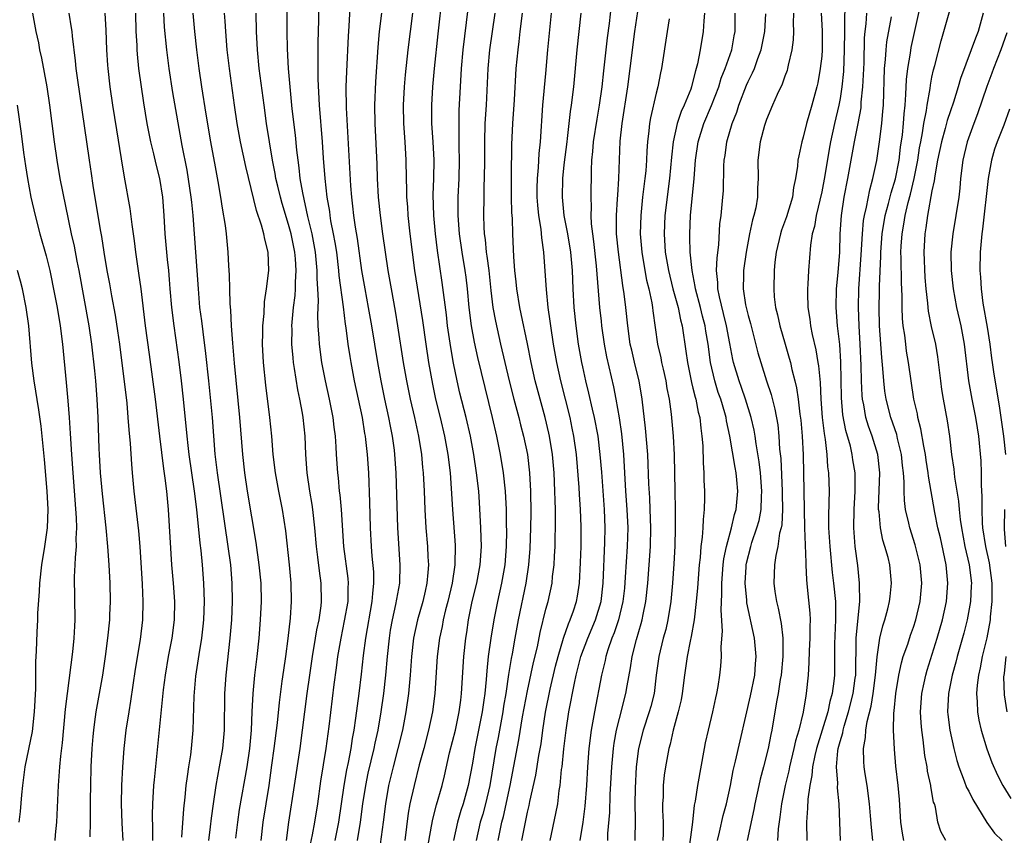
# Model space of a CAD drawing. Units: inches. Extents: x 2613000 to 2616000, y 1482000 to 1485000.
# Drawn here: x 2613124 to 2613231, y 1483560 to 1483648 of the extents above; entities that cross this region are included whole.
import ezdxf

# ---------------------------------------------------------------- set-up
doc = ezdxf.new("R2010")
doc.units = ezdxf.units.IN
doc.header["$MEASUREMENT"] = 0
doc.layers.add('LD26131482_2ft', color=6, linetype='Continuous')

msp = doc.modelspace()

# ---------------------------------------------------------------- linework, layer by layer
at = {"layer": 'LD26131482_2ft'}
for points, elevation in [([(2613155.4, 1483558.6), (2613155.61, 1483559.61), (2613155.85, 1483561), (2613156.18, 1483563), (2613156.53, 1483565.47), (2613157.09, 1483569), (2613157.41, 1483571.41), (2613157.98, 1483575.98), (2613158.23, 1483577.77), (2613158.38, 1483579), (2613158.71, 1483581), (2613159.1, 1483582.9), (2613159.47, 1483585), (2613159.5, 1483586.5), (2613159.53, 1483587), (2613159.5, 1483587.5), (2613159.03, 1483591), (2613158.75, 1483595), (2613158.61, 1483596.61), (2613158.56, 1483597), (2613158.44, 1483598.44), (2613158.37, 1483599), (2613158.23, 1483601), (2613158.19, 1483601.81), (2613158.1, 1483603), (2613157.97, 1483603.97), (2613157.85, 1483605), (2613157.46, 1483607), (2613157.01, 1483609), (2613156.63, 1483611), (2613156.36, 1483613), (2613156.34, 1483613.66), (2613156.23, 1483615), (2613156.17, 1483616.17), (2613156.25, 1483617.75), (2613156.19, 1483619), (2613156.12, 1483620.12), (2613156.13, 1483621), (2613155.93, 1483623), (2613155.8, 1483623.8), (2613155.56, 1483625), (2613155.11, 1483626.89), (2613154.54, 1483629.46), (2613154.28, 1483631), (2613154.16, 1483632.17), (2613154.03, 1483633), (2613153.89, 1483634.11), (2613153.74, 1483635.74), (2613153.41, 1483638.59), (2613153.18, 1483641), (2613153.01, 1483642.99), (2613152.89, 1483645.11), (2613152.86, 1483647), (2613152.86, 1483651)], 10170), ([(2613168.09, 1483557.91), (2613168.57, 1483560.57), (2613168.69, 1483561.31), (2613169.11, 1483562.89), (2613169.72, 1483565), (2613169.97, 1483566.03), (2613170.52, 1483568.52), (2613171.16, 1483571), (2613171.58, 1483573), (2613171.73, 1483574.27), (2613171.83, 1483575), (2613172.06, 1483579), (2613172.28, 1483581), (2613172.39, 1483581.61), (2613172.59, 1483583), (2613172.99, 1483584.99), (2613173.48, 1483587), (2613173.86, 1483589), (2613173.99, 1483591), (2613173.97, 1483591.97), (2613173.93, 1483593), (2613173.77, 1483595.77), (2613173.69, 1483597), (2613173.46, 1483599), (2613173.15, 1483601), (2613172.79, 1483603), (2613172.33, 1483605), (2613171.65, 1483607.65), (2613171.34, 1483609), (2613170.94, 1483610.94), (2613170.64, 1483612.64), (2613170.31, 1483615), (2613170.17, 1483616.17), (2613169.7, 1483619.7), (2613169.2, 1483623.2), (2613168.98, 1483625), (2613168.8, 1483627), (2613168.75, 1483629.25), (2613168.8, 1483631), (2613168.83, 1483633), (2613168.73, 1483635), (2613168.6, 1483637), (2613168.58, 1483639), (2613168.7, 1483641), (2613168.88, 1483643), (2613169.26, 1483646.74), (2613169.74, 1483651)], 10160), ([(2613172.7, 1483651), (2613171.97, 1483645), (2613171.78, 1483643), (2613171.67, 1483641), (2613171.54, 1483638.46), (2613171.51, 1483637), (2613171.54, 1483635.54), (2613171.54, 1483634.46), (2613171.57, 1483633), (2613171.52, 1483631), (2613171.43, 1483629), (2613171.42, 1483627), (2613171.56, 1483625), (2613171.85, 1483623), (2613172.18, 1483621), (2613172.27, 1483620.27), (2613172.42, 1483619), (2613172.62, 1483617), (2613172.88, 1483615), (2613173.2, 1483613.2), (2613173.56, 1483611.56), (2613175.16, 1483605), (2613175.61, 1483603), (2613176.01, 1483601), (2613176.35, 1483599), (2613176.57, 1483597), (2613176.67, 1483595), (2613176.68, 1483593.32), (2613176.7, 1483592.7), (2613176.68, 1483591), (2613176.52, 1483589), (2613176.17, 1483587), (2613175.72, 1483585), (2613175.32, 1483583), (2613174.99, 1483581), (2613174.72, 1483579), (2613174.56, 1483577.44), (2613174.5, 1483576.5), (2613174.35, 1483575), (2613174.26, 1483574.26), (2613174.08, 1483573), (2613173.68, 1483571), (2613173.26, 1483569), (2613173, 1483567.43), (2613172.55, 1483565), (2613171.99, 1483563), (2613171.74, 1483562.26), (2613171.38, 1483561), (2613170.93, 1483559)], 10158), ([(2613160.49, 1483559), (2613160.82, 1483561), (2613161.1, 1483563), (2613161.41, 1483565), (2613161.68, 1483566.32), (2613162.32, 1483569), (2613162.42, 1483569.58), (2613162.74, 1483571), (2613163.09, 1483573), (2613163.37, 1483575), (2613163.59, 1483577), (2613163.76, 1483579), (2613163.97, 1483581), (2613164.11, 1483581.89), (2613164.3, 1483583), (2613164.68, 1483584.68), (2613165.09, 1483587), (2613165.15, 1483589), (2613164.88, 1483593), (2613164.71, 1483599), (2613164.58, 1483601), (2613164.52, 1483601.48), (2613164.32, 1483603), (2613164.09, 1483604.09), (2613163.92, 1483605), (2613163.48, 1483607), (2613163.07, 1483609), (2613162.71, 1483611), (2613162.07, 1483615), (2613161.71, 1483617), (2613161.33, 1483619), (2613160.99, 1483620.99), (2613160.49, 1483624.49), (2613160.28, 1483625.72), (2613160.1, 1483627), (2613160, 1483628), (2613159.87, 1483629), (2613159.77, 1483630.23), (2613159.31, 1483638.69), (2613159.28, 1483641), (2613159.33, 1483642.67), (2613159.51, 1483646.49), (2613159.6, 1483647.6), (2613159.75, 1483650.25)], 10166), ([(2613213.52, 1483650.48), (2613213.5, 1483647.5), (2613213.47, 1483647), (2613213.45, 1483645), (2613213.36, 1483642.64), (2613213.2, 1483641), (2613213, 1483639.73), (2613212.86, 1483639), (2613212.4, 1483637), (2613211.96, 1483635), (2613211.81, 1483634.19), (2613211.34, 1483631.34), (2613211, 1483629.55), (2613210.41, 1483627), (2613210.22, 1483625.78), (2613209.98, 1483625), (2613209.78, 1483623.78), (2613209.58, 1483621), (2613209.51, 1483619.51), (2613209.46, 1483619), (2613209.46, 1483618.54), (2613209.51, 1483617), (2613209.72, 1483615.72), (2613209.8, 1483615), (2613209.97, 1483614.03), (2613210.36, 1483612.36), (2613210.57, 1483611), (2613210.64, 1483610.64), (2613210.82, 1483608.82), (2613210.92, 1483607), (2613211.07, 1483605), (2613211.26, 1483603.26), (2613211.38, 1483602.62), (2613211.56, 1483601), (2613211.65, 1483599.65), (2613211.74, 1483599), (2613211.8, 1483597), (2613211.79, 1483595.79), (2613211.74, 1483594.26), (2613211.76, 1483593), (2613211.88, 1483591), (2613212.16, 1483588.16), (2613212.3, 1483587), (2613212.49, 1483585), (2613212.51, 1483584.51), (2613212.51, 1483583), (2613212.4, 1483580.4), (2613212.4, 1483577), (2613212.34, 1483576.34), (2613212.16, 1483575), (2613211.89, 1483574.11), (2613211.66, 1483573), (2613210.43, 1483569), (2613210.24, 1483568.24), (2613209.99, 1483567), (2613209.93, 1483566.07), (2613209.7, 1483565), (2613209.49, 1483563.49), (2613209.47, 1483562.53), (2613209.36, 1483561), (2613209.38, 1483559)], 10132), ([(2613219.94, 1483559), (2613219.79, 1483559.79), (2613219.61, 1483561), (2613219.45, 1483563.45), (2613219.31, 1483565), (2613219.08, 1483567.08), (2613218.92, 1483568.92), (2613218.83, 1483571), (2613218.86, 1483572.86), (2613218.9, 1483573.1), (2613219.07, 1483575), (2613219.4, 1483577), (2613219.68, 1483578.32), (2613219.88, 1483579), (2613220.37, 1483580.37), (2613220.67, 1483581.33), (2613221, 1483582.22), (2613221.25, 1483583), (2613221.72, 1483585), (2613221.88, 1483587), (2613221.7, 1483589), (2613221.17, 1483591.17), (2613220.58, 1483593), (2613220.47, 1483593.53), (2613220.12, 1483595), (2613220, 1483596), (2613219.97, 1483597), (2613219.98, 1483598.02), (2613219.91, 1483599), (2613219.81, 1483599.81), (2613219.7, 1483601), (2613219.26, 1483602.74), (2613219.17, 1483603.17), (2613218.54, 1483605), (2613218.02, 1483607), (2613217.88, 1483607.88), (2613217.75, 1483609), (2613217.67, 1483610.33), (2613217.54, 1483611.54), (2613217.29, 1483615), (2613217.26, 1483617), (2613217.3, 1483618.7), (2613217.3, 1483619.3), (2613217.43, 1483622.57), (2613217.43, 1483623), (2613217.58, 1483625), (2613217.92, 1483627), (2613218.28, 1483628.28), (2613218.55, 1483629.45), (2613219.03, 1483630.97), (2613219.42, 1483633), (2613219.59, 1483634.41), (2613219.78, 1483635.78), (2613219.89, 1483637), (2613219.96, 1483638.04), (2613220.07, 1483639), (2613220.17, 1483640.17), (2613220.22, 1483641.78), (2613220.36, 1483643), (2613220.65, 1483644.65), (2613220.74, 1483645.26), (2613221.82, 1483650.18)], 10126), ([(2613125.16, 1483649), (2613125.52, 1483647), (2613125.79, 1483645.79), (2613125.92, 1483645), (2613126.12, 1483644.12), (2613126.7, 1483641), (2613127.01, 1483639), (2613127.51, 1483635), (2613127.79, 1483633), (2613128.12, 1483631), (2613129.35, 1483625), (2613129.66, 1483623.66), (2613129.97, 1483622.03), (2613130.19, 1483621), (2613131.29, 1483615), (2613131.57, 1483613), (2613131.89, 1483610.11), (2613132, 1483609), (2613132.16, 1483607), (2613132.24, 1483605), (2613132.35, 1483601.65), (2613132.38, 1483601), (2613132.52, 1483599), (2613132.73, 1483596.73), (2613133.11, 1483593), (2613133.3, 1483591), (2613133.45, 1483589), (2613133.55, 1483587), (2613133.58, 1483585), (2613133.53, 1483583.53), (2613133.51, 1483583), (2613133.31, 1483581), (2613133.05, 1483579), (2613132.75, 1483577), (2613132.05, 1483573), (2613131.9, 1483571.9), (2613131.77, 1483571), (2613131.7, 1483570.3), (2613131.59, 1483569), (2613131.49, 1483567), (2613131.44, 1483565), (2613131.42, 1483563.42), (2613131.42, 1483561), (2613131.39, 1483559.39)], 10186), ([(2613135, 1483559), (2613134.9, 1483560.9), (2613134.84, 1483563), (2613134.87, 1483565), (2613134.96, 1483567), (2613135.11, 1483569), (2613135.35, 1483571), (2613135.66, 1483573), (2613135.86, 1483574.14), (2613136.36, 1483577.64), (2613136.88, 1483580.88), (2613137.13, 1483583), (2613137.18, 1483585), (2613137.1, 1483586.9), (2613136.84, 1483591), (2613136.7, 1483592.7), (2613136.22, 1483597), (2613136.03, 1483599), (2613135.94, 1483599.94), (2613135.81, 1483602.19), (2613135.66, 1483603.66), (2613135.57, 1483605), (2613135.43, 1483606.57), (2613134.63, 1483613), (2613134.43, 1483614.43), (2613134.16, 1483616.16), (2613133.76, 1483618.24), (2613133.55, 1483619.55), (2613133.28, 1483621), (2613132.95, 1483623), (2613132.69, 1483624.69), (2613132.55, 1483625.45), (2613131.76, 1483630.24), (2613131.57, 1483631.57), (2613131.34, 1483633), (2613130.05, 1483641.95), (2613129.91, 1483643), (2613129.83, 1483643.83), (2613129.49, 1483646.51), (2613129.45, 1483647), (2613129.4, 1483647.4), (2613129.15, 1483649)], 10184), ([(2613138.22, 1483559), (2613138.24, 1483560.24), (2613138.21, 1483561.79), (2613138.24, 1483563), (2613138.35, 1483565), (2613138.4, 1483565.6), (2613138.78, 1483569.22), (2613139.39, 1483575.39), (2613139.6, 1483577), (2613139.95, 1483579), (2613140.34, 1483581), (2613140.6, 1483583), (2613140.62, 1483585), (2613140.48, 1483587), (2613140.31, 1483589), (2613139.94, 1483595), (2613139.75, 1483597), (2613139.59, 1483598.41), (2613139.43, 1483599.43), (2613138.98, 1483603), (2613138.52, 1483607), (2613137.86, 1483611.86), (2613137.45, 1483615), (2613136.96, 1483619), (2613136.73, 1483620.73), (2613136.39, 1483623), (2613136.24, 1483624.24), (2613135.97, 1483626.03), (2613135.76, 1483627.76), (2613135.15, 1483631.15), (2613134.84, 1483633.16), (2613134.31, 1483636.31), (2613133.89, 1483639), (2613133.61, 1483641), (2613133.37, 1483643), (2613133.34, 1483643.34), (2613133.23, 1483645), (2613133.16, 1483647.16), (2613133.04, 1483649)], 10182), ([(2613136.35, 1483649), (2613136.4, 1483647), (2613136.48, 1483645.52), (2613136.49, 1483645), (2613136.53, 1483644.53), (2613136.69, 1483643), (2613137.23, 1483639.23), (2613137.6, 1483637), (2613138, 1483635), (2613138.31, 1483633.69), (2613138.56, 1483632.56), (2613138.96, 1483631), (2613139.27, 1483629), (2613139.43, 1483627), (2613139.55, 1483625), (2613139.79, 1483622.21), (2613139.93, 1483621), (2613140.02, 1483620.02), (2613140.09, 1483619), (2613140.26, 1483617), (2613140.51, 1483615), (2613141.06, 1483611.06), (2613141.31, 1483609), (2613141.54, 1483607), (2613141.93, 1483603), (2613142.04, 1483601.96), (2613142.16, 1483601), (2613142.75, 1483597), (2613142.97, 1483595), (2613143.34, 1483591.34), (2613143.45, 1483590.55), (2613143.61, 1483589), (2613143.76, 1483587), (2613143.82, 1483585), (2613143.76, 1483583), (2613143.69, 1483582.31), (2613143.54, 1483581), (2613143.24, 1483579.24), (2613142.89, 1483576.89), (2613142.71, 1483574.71), (2613142.6, 1483571), (2613142.42, 1483569), (2613142.33, 1483568.33), (2613142.11, 1483567), (2613141.97, 1483565.97), (2613141.81, 1483565), (2613141.7, 1483563.7), (2613141.56, 1483562.44), (2613141.36, 1483559.36)], 10180), ([(2613139.39, 1483649), (2613139.47, 1483647.47), (2613139.71, 1483645), (2613139.97, 1483643), (2613140.37, 1483640.37), (2613141.39, 1483634.61), (2613141.92, 1483631.92), (2613142.38, 1483629), (2613142.43, 1483628.43), (2613142.59, 1483627), (2613143.15, 1483619), (2613143.33, 1483617), (2613143.53, 1483615.53), (2613143.66, 1483614.34), (2613143.98, 1483611.98), (2613144.3, 1483609), (2613144.68, 1483605), (2613144.99, 1483601.01), (2613145.23, 1483599), (2613146.41, 1483591), (2613146.67, 1483589), (2613146.82, 1483587), (2613146.86, 1483585), (2613146.78, 1483583), (2613146.61, 1483581), (2613146.16, 1483577), (2613146.03, 1483575), (2613146, 1483571), (2613145.82, 1483569), (2613145.47, 1483567), (2613145.09, 1483565), (2613144.79, 1483563), (2613144.58, 1483561.42), (2613144.48, 1483560.48), (2613144.3, 1483559)], 10178), ([(2613142.59, 1483649), (2613142.78, 1483647), (2613143, 1483645), (2613143.24, 1483643), (2613143.52, 1483641), (2613144, 1483638), (2613144.51, 1483635), (2613145, 1483632.3), (2613145.31, 1483630.69), (2613145.61, 1483629), (2613145.78, 1483627.78), (2613146.1, 1483625.9), (2613146.21, 1483625), (2613146.41, 1483623), (2613146.47, 1483621.53), (2613146.54, 1483620.54), (2613146.57, 1483619), (2613146.62, 1483617.38), (2613146.68, 1483616.68), (2613146.76, 1483615), (2613146.89, 1483613.11), (2613147.08, 1483610.92), (2613147.68, 1483605), (2613147.98, 1483601), (2613148.2, 1483599), (2613148.51, 1483597), (2613149.43, 1483591.43), (2613149.77, 1483589), (2613149.97, 1483587), (2613150.01, 1483585), (2613149.91, 1483583), (2613149.75, 1483581), (2613149.54, 1483579), (2613149.31, 1483577), (2613149.12, 1483575), (2613149.02, 1483573), (2613148.94, 1483571), (2613148.75, 1483569), (2613148.46, 1483567), (2613147.64, 1483562.36), (2613147.45, 1483561), (2613147.24, 1483559.24)], 10176), ([(2613150.02, 1483559), (2613150.23, 1483561), (2613150.89, 1483565), (2613151.2, 1483567.2), (2613151.44, 1483569), (2613151.79, 1483571.79), (2613152, 1483574), (2613152.32, 1483576.32), (2613152.47, 1483577.53), (2613152.7, 1483579), (2613152.97, 1483580.97), (2613153.2, 1483583.2), (2613153.31, 1483585), (2613153.28, 1483587), (2613153.09, 1483589), (2613152.69, 1483592.69), (2613152.34, 1483595), (2613151.94, 1483597), (2613151.57, 1483599), (2613151.33, 1483601), (2613151.18, 1483603), (2613150.98, 1483605), (2613150.54, 1483608.54), (2613150.28, 1483611), (2613150.17, 1483613), (2613150.2, 1483614.2), (2613150.2, 1483615), (2613150.34, 1483616.34), (2613150.39, 1483617.61), (2613150.62, 1483619), (2613150.87, 1483621), (2613150.8, 1483623), (2613150.41, 1483624.41), (2613150.32, 1483625), (2613150.07, 1483625.93), (2613149.52, 1483627.52), (2613148.34, 1483632.34), (2613147.78, 1483635), (2613147.42, 1483637), (2613147.11, 1483639), (2613146.56, 1483643), (2613146.33, 1483645), (2613146.17, 1483647), (2613146.12, 1483648.12), (2613146.05, 1483649)], 10174), ([(2613152.77, 1483559), (2613153.03, 1483561), (2613153.66, 1483565), (2613154.25, 1483569), (2613154.52, 1483571), (2613155.03, 1483575), (2613155.32, 1483577), (2613155.62, 1483579), (2613155.95, 1483581), (2613156.08, 1483581.92), (2613156.32, 1483583), (2613156.54, 1483584.54), (2613156.58, 1483585), (2613156.55, 1483587), (2613156.35, 1483588.35), (2613156.19, 1483589.81), (2613156.03, 1483591), (2613155.85, 1483593), (2613155.63, 1483595), (2613155.56, 1483595.56), (2613155.32, 1483597), (2613155.02, 1483599), (2613154.87, 1483601), (2613154.8, 1483603), (2613154.6, 1483605), (2613154.52, 1483605.48), (2613154.24, 1483607), (2613154.02, 1483608.02), (2613153.66, 1483610.34), (2613153.55, 1483611), (2613153.49, 1483611.49), (2613153.35, 1483613), (2613153.38, 1483614.62), (2613153.36, 1483615), (2613153.38, 1483615.38), (2613153.54, 1483617), (2613153.71, 1483618.29), (2613153.75, 1483619), (2613153.75, 1483619.75), (2613153.83, 1483621), (2613153.74, 1483622.26), (2613153.67, 1483623), (2613153.27, 1483625), (2613153, 1483626.01), (2613152.31, 1483628.31), (2613152.12, 1483629), (2613151.83, 1483630.17), (2613151.63, 1483631), (2613151.54, 1483631.55), (2613151.24, 1483633), (2613150.6, 1483637), (2613150.33, 1483639), (2613149.82, 1483643), (2613149.63, 1483645), (2613149.52, 1483647), (2613149.48, 1483649)], 10172), ([(2613156.26, 1483649.74), (2613156.25, 1483648.25), (2613156.19, 1483645.81), (2613156.2, 1483644.2), (2613156.17, 1483643), (2613156.18, 1483641.82), (2613156.33, 1483639), (2613156.66, 1483635), (2613156.78, 1483633.22), (2613156.94, 1483631), (2613157.17, 1483629), (2613157.44, 1483627.44), (2613157.49, 1483627), (2613157.58, 1483626.42), (2613157.87, 1483625), (2613158.04, 1483624.04), (2613158.2, 1483623), (2613158.43, 1483621), (2613158.47, 1483620.47), (2613158.93, 1483617.07), (2613159.16, 1483615.16), (2613159.22, 1483614.78), (2613159.45, 1483613), (2613159.66, 1483611.66), (2613159.77, 1483611), (2613160.15, 1483609), (2613161.01, 1483605), (2613161.28, 1483603.28), (2613161.34, 1483603), (2613161.39, 1483602.61), (2613161.57, 1483601), (2613161.69, 1483599), (2613161.81, 1483595.81), (2613161.88, 1483593), (2613161.99, 1483591), (2613162.07, 1483589.93), (2613162.23, 1483588.23), (2613162.24, 1483587), (2613162.12, 1483585.88), (2613162.06, 1483585), (2613161.36, 1483581), (2613161.12, 1483579.12), (2613160.9, 1483577.1), (2613160.66, 1483575), (2613160.3, 1483572.3), (2613160.1, 1483571), (2613159.92, 1483570.08), (2613159.76, 1483569), (2613159.49, 1483567.49), (2613159.31, 1483566.69), (2613159.03, 1483565), (2613158.74, 1483563), (2613158.43, 1483561), (2613158.04, 1483559)], 10168), ([(2613163.11, 1483649), (2613162.87, 1483647), (2613162.71, 1483645.29), (2613162.45, 1483641.55), (2613162.35, 1483639), (2613162.39, 1483637), (2613162.59, 1483632.59), (2613162.64, 1483631), (2613162.76, 1483629), (2613162.96, 1483627), (2613163.23, 1483625), (2613163.82, 1483621), (2613164.15, 1483619), (2613164.6, 1483616.6), (2613164.87, 1483615), (2613165.47, 1483611), (2613165.82, 1483609), (2613166.24, 1483607), (2613166.7, 1483605), (2613167.14, 1483603), (2613167.46, 1483601), (2613167.57, 1483599.57), (2613167.63, 1483599), (2613167.74, 1483597), (2613167.82, 1483595), (2613167.93, 1483593), (2613168.1, 1483591), (2613168.15, 1483589.85), (2613168.21, 1483589), (2613168.16, 1483588.16), (2613168.06, 1483587), (2613167.86, 1483586.14), (2613167.61, 1483585), (2613167.03, 1483583), (2613166.6, 1483581), (2613166.37, 1483579), (2613166.23, 1483577), (2613166.06, 1483575), (2613165.77, 1483573), (2613165.38, 1483571), (2613164.9, 1483569), (2613164.37, 1483567), (2613163.88, 1483565), (2613163.55, 1483563), (2613163.31, 1483561), (2613162.75, 1483557)], 10164), ([(2613166.48, 1483649), (2613165.99, 1483645), (2613165.7, 1483642.3), (2613165.58, 1483641), (2613165.48, 1483639), (2613165.52, 1483637), (2613165.66, 1483635), (2613165.76, 1483633), (2613165.78, 1483631), (2613165.83, 1483629.83), (2613165.84, 1483629), (2613165.93, 1483627.93), (2613165.98, 1483627), (2613166.2, 1483625), (2613166.45, 1483623), (2613166.72, 1483621), (2613167.58, 1483615.58), (2613167.92, 1483613), (2613168.22, 1483611), (2613168.65, 1483608.65), (2613169, 1483607), (2613169.5, 1483605), (2613169.98, 1483603), (2613170.33, 1483601), (2613170.57, 1483599), (2613170.71, 1483597.29), (2613170.85, 1483595), (2613171.12, 1483591.12), (2613171.09, 1483589), (2613170.8, 1483587), (2613170.34, 1483585), (2613170.09, 1483584.09), (2613169.83, 1483583), (2613169.71, 1483582.29), (2613169.41, 1483581), (2613169.16, 1483579), (2613168.9, 1483575), (2613168.65, 1483573), (2613168.23, 1483571), (2613167.71, 1483569), (2613167.22, 1483567.22), (2613166.65, 1483565), (2613166.21, 1483563), (2613166.02, 1483561.98), (2613165.65, 1483559)], 10162), ([(2613175.43, 1483649), (2613174.87, 1483645), (2613174.67, 1483643), (2613174.49, 1483639), (2613174.37, 1483637), (2613174.31, 1483635), (2613174.33, 1483633), (2613174.29, 1483631), (2613174.26, 1483630.26), (2613174.23, 1483629), (2613174.21, 1483627), (2613174.24, 1483625.76), (2613174.29, 1483625), (2613174.39, 1483624.39), (2613174.51, 1483623), (2613174.58, 1483622.58), (2613174.78, 1483621), (2613175, 1483618.85), (2613175.22, 1483617), (2613175.5, 1483615.5), (2613176.06, 1483613), (2613177.01, 1483609), (2613177.51, 1483607), (2613178.04, 1483605), (2613178.23, 1483604.23), (2613178.56, 1483603), (2613178.99, 1483600.99), (2613179.23, 1483599), (2613179.34, 1483597), (2613179.37, 1483594.63), (2613179.34, 1483593), (2613179.25, 1483590.75), (2613179.11, 1483589), (2613178.81, 1483587), (2613177.99, 1483583), (2613177.61, 1483581), (2613177.32, 1483579.32), (2613177.21, 1483578.79), (2613176.94, 1483577.06), (2613176.63, 1483575), (2613176.39, 1483573.61), (2613176.31, 1483573), (2613175.79, 1483570.21), (2613175.54, 1483569), (2613174.89, 1483565), (2613174.42, 1483563), (2613174.12, 1483561.88), (2613173.86, 1483561), (2613173.4, 1483559)], 10156), ([(2613175.8, 1483559), (2613176.22, 1483561), (2613176.39, 1483561.61), (2613177.1, 1483565), (2613178.06, 1483569.94), (2613178.47, 1483572.47), (2613179, 1483575.28), (2613179.65, 1483578.35), (2613180.07, 1483580.07), (2613180.38, 1483581.62), (2613181, 1483584.18), (2613181.23, 1483585), (2613181.67, 1483587), (2613181.73, 1483587.73), (2613181.89, 1483589), (2613181.93, 1483589.93), (2613181.99, 1483591), (2613182.01, 1483592.01), (2613182.04, 1483593), (2613182.05, 1483593.95), (2613182.03, 1483595), (2613181.99, 1483595.99), (2613181.98, 1483597), (2613181.9, 1483599), (2613181.73, 1483601), (2613181.4, 1483603), (2613181.33, 1483603.33), (2613180.91, 1483605), (2613180.36, 1483607), (2613179.84, 1483609), (2613179.4, 1483611), (2613179, 1483613.03), (2613178.31, 1483616.31), (2613178.15, 1483617), (2613177.82, 1483619), (2613177.76, 1483619.76), (2613177.62, 1483621), (2613177.51, 1483622.49), (2613177.39, 1483625), (2613177.35, 1483626.65), (2613177.3, 1483627.3), (2613177.26, 1483629), (2613177.25, 1483631), (2613177.27, 1483631.27), (2613177.29, 1483634.71), (2613177.39, 1483637), (2613177.57, 1483639.57), (2613177.78, 1483643), (2613177.97, 1483645), (2613178.09, 1483645.91), (2613178.21, 1483647), (2613178.45, 1483649)], 10154), ([(2613178.38, 1483559), (2613179, 1483562.08), (2613179.18, 1483562.82), (2613179.26, 1483563.26), (2613179.9, 1483566.1), (2613180.24, 1483568.24), (2613180.48, 1483569.52), (2613180.67, 1483571), (2613180.95, 1483572.95), (2613181.46, 1483575.46), (2613182.05, 1483577.95), (2613182.33, 1483579), (2613182.92, 1483581), (2613183.44, 1483582.56), (2613183.64, 1483583), (2613183.99, 1483583.99), (2613184.31, 1483585), (2613184.43, 1483585.57), (2613184.67, 1483587), (2613184.77, 1483589.23), (2613184.82, 1483591), (2613184.84, 1483593.16), (2613184.76, 1483595), (2613184.64, 1483596.64), (2613184.6, 1483597.4), (2613184.31, 1483601), (2613184.04, 1483603), (2613183.87, 1483603.87), (2613183.63, 1483605), (2613182.63, 1483609), (2613182.19, 1483611), (2613181.84, 1483613), (2613181.53, 1483615), (2613181.48, 1483615.48), (2613181.25, 1483617), (2613181.05, 1483618.95), (2613180.93, 1483620.93), (2613180.79, 1483623), (2613180.55, 1483624.55), (2613180.48, 1483625.52), (2613180.23, 1483627), (2613180.11, 1483628.11), (2613180.05, 1483629), (2613180.04, 1483629.96), (2613180.07, 1483631), (2613180.2, 1483632.2), (2613180.28, 1483633.72), (2613180.42, 1483635), (2613180.68, 1483639), (2613181, 1483642.45), (2613181.2, 1483645), (2613181.61, 1483649)], 10152), ([(2613181.45, 1483559), (2613182.08, 1483561.92), (2613182.28, 1483563), (2613182.45, 1483564.45), (2613182.55, 1483565), (2613182.71, 1483566.71), (2613182.76, 1483567), (2613182.96, 1483568.96), (2613183.21, 1483571), (2613183.51, 1483573), (2613184.1, 1483576.1), (2613184.3, 1483577), (2613184.81, 1483579), (2613185.55, 1483581), (2613186.38, 1483583), (2613187.01, 1483585), (2613187.24, 1483587), (2613187.41, 1483591.41), (2613187.44, 1483593), (2613187.37, 1483595), (2613187.07, 1483599.07), (2613186.91, 1483601), (2613186.67, 1483603), (2613186.3, 1483605), (2613186.07, 1483605.93), (2613185.67, 1483607.67), (2613185.33, 1483609), (2613185, 1483610.52), (2613184.9, 1483611), (2613184.56, 1483613), (2613184.29, 1483615), (2613184.08, 1483617), (2613183.96, 1483619), (2613183.88, 1483621), (2613183.7, 1483623), (2613183.37, 1483625), (2613182.99, 1483627), (2613182.8, 1483629), (2613182.85, 1483631), (2613183, 1483632.52), (2613183.3, 1483635), (2613183.35, 1483635.35), (2613183.68, 1483638.32), (2613183.79, 1483639), (2613184.02, 1483641), (2613184.4, 1483645), (2613184.63, 1483647), (2613184.83, 1483649)], 10150), ([(2613188.09, 1483649.91), (2613187.88, 1483647.88), (2613187.68, 1483646.32), (2613187.26, 1483642.74), (2613187.08, 1483641), (2613186.81, 1483639), (2613186.53, 1483637.47), (2613186.13, 1483635), (2613186.06, 1483633.94), (2613185.95, 1483633), (2613185.91, 1483631.91), (2613185.87, 1483629), (2613185.91, 1483627.91), (2613185.89, 1483627), (2613185.93, 1483626.07), (2613186.06, 1483625), (2613186.18, 1483624.18), (2613186.48, 1483621.52), (2613186.84, 1483617), (2613187, 1483615.49), (2613187.05, 1483615), (2613187.34, 1483613), (2613187.6, 1483611.6), (2613188.35, 1483608.35), (2613188.61, 1483607), (2613188.97, 1483604.97), (2613189.23, 1483603.23), (2613189.44, 1483601), (2613189.67, 1483597), (2613189.82, 1483595), (2613189.9, 1483593), (2613189.84, 1483591), (2613189.63, 1483587.63), (2613189.54, 1483586.46), (2613189.37, 1483585), (2613188.88, 1483583), (2613188.42, 1483581.58), (2613188.18, 1483581), (2613187.73, 1483579.73), (2613187.51, 1483579), (2613187.43, 1483578.57), (2613187.03, 1483577), (2613186.27, 1483573), (2613185.92, 1483571), (2613185.68, 1483569), (2613185.52, 1483567), (2613185.41, 1483565), (2613185.25, 1483562.75), (2613185.02, 1483561), (2613184.69, 1483559)], 10148), ([(2613187.72, 1483559), (2613187.75, 1483559.75), (2613187.94, 1483562.06), (2613188, 1483564), (2613188.17, 1483567), (2613188.36, 1483569), (2613188.43, 1483569.57), (2613188.69, 1483571), (2613189, 1483572.27), (2613189.71, 1483575), (2613189.84, 1483575.84), (2613190.21, 1483577.79), (2613190.39, 1483579), (2613190.86, 1483580.86), (2613191.38, 1483582.62), (2613191.48, 1483583), (2613191.58, 1483583.58), (2613191.87, 1483585), (2613192.07, 1483587), (2613192.37, 1483591), (2613192.42, 1483593), (2613192.35, 1483595), (2613192.29, 1483596.29), (2613192.19, 1483597.81), (2613192.07, 1483601), (2613191.84, 1483603.84), (2613191.47, 1483607), (2613191.14, 1483609), (2613190.71, 1483610.71), (2613190.33, 1483612.33), (2613190.18, 1483613), (2613189.91, 1483615), (2613189.71, 1483617), (2613189.53, 1483618.47), (2613189.37, 1483619.37), (2613188.88, 1483623), (2613188.69, 1483625), (2613188.68, 1483625.32), (2613188.67, 1483627), (2613188.79, 1483628.79), (2613188.81, 1483629.19), (2613188.95, 1483631), (2613189.09, 1483635.09), (2613189.31, 1483637), (2613189.91, 1483641), (2613190.18, 1483643), (2613190.67, 1483647), (2613191, 1483649.18)], 10146), ([(2613198.24, 1483649), (2613198.17, 1483648.17), (2613198.12, 1483647), (2613197.78, 1483645), (2613197.48, 1483643.48), (2613197.35, 1483643), (2613197.27, 1483642.73), (2613197, 1483641.6), (2613196.84, 1483641), (2613196.75, 1483640.75), (2613196.04, 1483639), (2613195.71, 1483638.29), (2613195.28, 1483637), (2613194.83, 1483635), (2613194.65, 1483633.35), (2613194.44, 1483631), (2613193.94, 1483627), (2613193.85, 1483625), (2613193.99, 1483623), (2613194.33, 1483621), (2613194.82, 1483619), (2613195.37, 1483617), (2613195.63, 1483615.63), (2613195.82, 1483615), (2613196.24, 1483612.24), (2613196.41, 1483611), (2613196.83, 1483608.83), (2613197, 1483608.19), (2613197.22, 1483607.22), (2613197.3, 1483607), (2613197.58, 1483605.58), (2613197.74, 1483605), (2613197.85, 1483603.85), (2613197.98, 1483603), (2613198.06, 1483601.94), (2613198.09, 1483600.09), (2613198.17, 1483599), (2613198.19, 1483598.19), (2613198.25, 1483597), (2613198.26, 1483596.26), (2613198.23, 1483595), (2613198.09, 1483593.91), (2613198.06, 1483593), (2613198, 1483592), (2613197.85, 1483591), (2613197.77, 1483589.77), (2613197.68, 1483589), (2613197.5, 1483586.5), (2613197.36, 1483585), (2613197.14, 1483583), (2613196.81, 1483581.19), (2613196.69, 1483580.69), (2613196.35, 1483579), (2613196.06, 1483577), (2613195.82, 1483575), (2613195.7, 1483574.3), (2613195.4, 1483573), (2613194.84, 1483571), (2613194.52, 1483569.48), (2613194.37, 1483569), (2613194.01, 1483567), (2613193.88, 1483566.12), (2613193.76, 1483565), (2613193.75, 1483563.75), (2613193.7, 1483563), (2613193.7, 1483562.3), (2613193.75, 1483561), (2613193.75, 1483559.75), (2613193.72, 1483559)], 10142), ([(2613196.51, 1483557.49), (2613196.98, 1483560.98), (2613197.17, 1483562.83), (2613197.27, 1483563.27), (2613197.52, 1483565), (2613198.24, 1483569), (2613198.37, 1483569.63), (2613198.69, 1483571), (2613199.17, 1483573), (2613199.48, 1483574.52), (2613199.6, 1483575), (2613199.74, 1483575.74), (2613199.93, 1483577), (2613200.04, 1483577.96), (2613200.1, 1483579), (2613200.05, 1483580.05), (2613200.22, 1483581.78), (2613200.05, 1483584.05), (2613200.15, 1483585.85), (2613200.13, 1483587), (2613200.27, 1483589), (2613200.35, 1483589.65), (2613200.63, 1483591), (2613201.2, 1483593), (2613201.53, 1483594.47), (2613201.69, 1483595), (2613201.87, 1483597), (2613201.78, 1483598.22), (2613201.7, 1483599), (2613201.58, 1483599.58), (2613201.02, 1483602.98), (2613200.66, 1483604.66), (2613200.61, 1483605), (2613200.47, 1483605.53), (2613200.02, 1483607), (2613199.75, 1483607.75), (2613199.36, 1483609), (2613198.9, 1483611), (2613198.64, 1483613), (2613198.41, 1483614.41), (2613198.32, 1483615), (2613198.04, 1483616.04), (2613197.81, 1483617), (2613197.27, 1483619), (2613197.25, 1483619.25), (2613196.9, 1483621), (2613196.71, 1483623), (2613196.66, 1483624.66), (2613196.64, 1483625), (2613196.73, 1483627), (2613197.12, 1483631), (2613197.28, 1483633), (2613197.58, 1483635), (2613198.19, 1483637), (2613199.03, 1483638.97), (2613199.8, 1483641), (2613200.08, 1483641.92), (2613200.51, 1483643), (2613201.21, 1483645), (2613201.48, 1483646.52), (2613201.58, 1483647), (2613201.59, 1483649)], 10140), ([(2613199.67, 1483559), (2613199.89, 1483559.89), (2613200.29, 1483561.71), (2613200.64, 1483563), (2613201.07, 1483565), (2613201.38, 1483566.62), (2613201.63, 1483567.63), (2613203.27, 1483574.73), (2613203.72, 1483577), (2613203.79, 1483578.21), (2613203.87, 1483579), (2613203.81, 1483579.81), (2613203.69, 1483581), (2613202.87, 1483584.87), (2613202.86, 1483585.14), (2613202.68, 1483587), (2613202.77, 1483588.77), (2613202.78, 1483589), (2613202.82, 1483589.18), (2613203.28, 1483591), (2613203.4, 1483591.4), (2613203.96, 1483593), (2613204.19, 1483593.81), (2613204.4, 1483595), (2613204.44, 1483596.44), (2613204.48, 1483597), (2613204.33, 1483599), (2613204.2, 1483600.2), (2613203.86, 1483602.14), (2613203.75, 1483603), (2613203.64, 1483603.64), (2613203.34, 1483605), (2613202.73, 1483607), (2613202.29, 1483608.29), (2613202.02, 1483609), (2613201.41, 1483611), (2613201.33, 1483611.33), (2613201, 1483613.08), (2613200.65, 1483615), (2613200.33, 1483616.33), (2613199.87, 1483618.13), (2613199.7, 1483619), (2613199.7, 1483619.7), (2613199.57, 1483621), (2613199.62, 1483622.38), (2613199.81, 1483623.81), (2613199.93, 1483626.07), (2613200.06, 1483627), (2613200.26, 1483629), (2613200.31, 1483629.69), (2613200.37, 1483632.37), (2613200.41, 1483633), (2613200.49, 1483633.51), (2613200.68, 1483635), (2613201.26, 1483637), (2613201.76, 1483638.24), (2613201.99, 1483639), (2613202.83, 1483641.17), (2613203, 1483641.56), (2613203.49, 1483642.51), (2613203.69, 1483643), (2613204.06, 1483644.06), (2613204.43, 1483645), (2613204.82, 1483647), (2613204.93, 1483648.93)], 10138), ([(2613207.94, 1483649), (2613207.91, 1483647.91), (2613207.95, 1483647), (2613207.91, 1483646.09), (2613207.76, 1483645), (2613207.36, 1483643.36), (2613207.3, 1483643), (2613207.24, 1483642.76), (2613207, 1483642.14), (2613206.72, 1483641.28), (2613206.17, 1483640.17), (2613205.65, 1483639), (2613205, 1483637.44), (2613204.79, 1483636.79), (2613204.32, 1483635), (2613204.07, 1483633), (2613204.08, 1483631), (2613204.03, 1483629.97), (2613204.02, 1483629), (2613203.82, 1483627.82), (2613203.63, 1483627), (2613203.48, 1483626.52), (2613203.16, 1483625), (2613202.8, 1483623), (2613202.51, 1483621), (2613202.51, 1483620.51), (2613202.46, 1483619), (2613202.73, 1483617.27), (2613202.79, 1483617), (2613203, 1483616.12), (2613203.24, 1483615.24), (2613204.06, 1483612.06), (2613204.38, 1483611), (2613205.01, 1483609), (2613205.51, 1483607.51), (2613205.92, 1483605.92), (2613206.22, 1483604.22), (2613206.35, 1483603), (2613206.43, 1483601.57), (2613206.54, 1483600.54), (2613206.71, 1483597), (2613206.7, 1483596.7), (2613206.73, 1483595), (2613206.65, 1483593.35), (2613206.58, 1483593), (2613206.43, 1483592.43), (2613206.24, 1483591), (2613206.01, 1483590.01), (2613205.88, 1483589), (2613205.8, 1483587), (2613205.92, 1483586.08), (2613206.08, 1483585), (2613206.28, 1483584.28), (2613206.6, 1483582.6), (2613206.78, 1483581), (2613206.79, 1483580.79), (2613206.78, 1483579), (2613206.59, 1483577), (2613206.5, 1483576.5), (2613206.27, 1483575), (2613206.09, 1483574.09), (2613205.57, 1483571), (2613205.46, 1483570.54), (2613205.18, 1483569), (2613204.68, 1483567), (2613204.32, 1483565.68), (2613204.17, 1483565), (2613203.72, 1483563), (2613203.62, 1483562.38), (2613202.88, 1483559)], 10136), ([(2613210.96, 1483649), (2613211.07, 1483647.07), (2613211.05, 1483645), (2613211, 1483644.34), (2613210.85, 1483643), (2613210.57, 1483641.43), (2613210.47, 1483641), (2613209.94, 1483639), (2613209.36, 1483637), (2613209, 1483635.5), (2613208.84, 1483635), (2613208.5, 1483633.5), (2613208.41, 1483633), (2613208.37, 1483632.37), (2613208.17, 1483631), (2613207.95, 1483630.05), (2613207.82, 1483629), (2613207.16, 1483626.84), (2613206.62, 1483625.38), (2613206.51, 1483625), (2613206.06, 1483623), (2613205.92, 1483621.92), (2613205.83, 1483621), (2613205.78, 1483619), (2613205.85, 1483618.15), (2613205.99, 1483617), (2613206.2, 1483616.2), (2613206.45, 1483615), (2613207.02, 1483613), (2613207.48, 1483611.48), (2613207.6, 1483611), (2613207.76, 1483610.24), (2613208.09, 1483609), (2613208.26, 1483608.26), (2613208.44, 1483607), (2613208.63, 1483605.37), (2613208.72, 1483604.72), (2613208.87, 1483603), (2613208.97, 1483600.97), (2613209.07, 1483597), (2613209.15, 1483593), (2613209.26, 1483589.26), (2613209.28, 1483589), (2613209.34, 1483587.34), (2613209.43, 1483586.57), (2613209.72, 1483583.72), (2613209.76, 1483583), (2613209.73, 1483582.27), (2613209.73, 1483581), (2613209.65, 1483579.65), (2613209.62, 1483578.38), (2613209.53, 1483577), (2613209.33, 1483575), (2613209.26, 1483574.74), (2613208.97, 1483572.97), (2613208.5, 1483571), (2613208.15, 1483569.85), (2613207.98, 1483569), (2613207.49, 1483567), (2613207.41, 1483566.59), (2613207.02, 1483565), (2613206.62, 1483563), (2613206.46, 1483561.54), (2613206.28, 1483560.28), (2613206.2, 1483559)], 10134), ([(2613213.04, 1483559), (2613212.9, 1483563), (2613212.72, 1483564.72), (2613212.75, 1483565.25), (2613212.61, 1483567), (2613212.75, 1483568.75), (2613212.8, 1483569), (2613213, 1483569.76), (2613213.29, 1483570.71), (2613213.33, 1483571), (2613213.44, 1483571.44), (2613213.93, 1483573), (2613214.43, 1483575), (2613214.66, 1483576.66), (2613214.7, 1483577), (2613214.77, 1483581), (2613215, 1483583.58), (2613215.15, 1483585), (2613215.12, 1483586.88), (2613215.13, 1483587), (2613214.92, 1483588.92), (2613214.65, 1483591), (2613214.52, 1483592.52), (2613214.49, 1483593), (2613214.52, 1483595), (2613214.64, 1483597), (2613214.63, 1483599), (2613214.4, 1483600.4), (2613214.32, 1483601), (2613214.12, 1483601.88), (2613213.62, 1483603.62), (2613213.32, 1483605.32), (2613213.17, 1483607.17), (2613213.08, 1483611.08), (2613212.96, 1483612.96), (2613212.74, 1483615), (2613212.59, 1483617), (2613212.63, 1483619), (2613212.79, 1483620.79), (2613212.96, 1483623), (2613213.02, 1483625), (2613213.15, 1483627), (2613213.45, 1483629), (2613213.84, 1483631), (2613214.57, 1483635), (2613214.97, 1483637), (2613215.28, 1483638.72), (2613215.31, 1483639.31), (2613215.49, 1483641), (2613215.61, 1483643.61), (2613215.67, 1483646.33), (2613215.74, 1483647), (2613215.84, 1483647.84), (2613215.93, 1483649)], 10130), ([(2613224.5, 1483559), (2613223.98, 1483559.98), (2613223.63, 1483561), (2613223.37, 1483562.63), (2613223.26, 1483563), (2613223.18, 1483563.18), (2613222.88, 1483564.88), (2613222.87, 1483565), (2613222.53, 1483566.53), (2613222.48, 1483567), (2613222.24, 1483568.24), (2613222.04, 1483569.96), (2613221.88, 1483571), (2613221.81, 1483571.81), (2613221.75, 1483573), (2613221.9, 1483575), (2613222.15, 1483576.15), (2613222.32, 1483577), (2613222.47, 1483577.53), (2613223.58, 1483581), (2613224.16, 1483583), (2613224.58, 1483585), (2613224.73, 1483587), (2613224.53, 1483589), (2613223.91, 1483591.91), (2613223.65, 1483593), (2613223.31, 1483594.69), (2613222.62, 1483598.62), (2613222.59, 1483599), (2613222.37, 1483600.37), (2613222.29, 1483601), (2613222.1, 1483601.9), (2613221.79, 1483603.79), (2613221.48, 1483605), (2613221.41, 1483605.41), (2613221.04, 1483607), (2613220.72, 1483609), (2613220.45, 1483611), (2613220.24, 1483612.24), (2613220.14, 1483613), (2613220.03, 1483613.97), (2613219.86, 1483615), (2613219.78, 1483615.78), (2613219.74, 1483617), (2613219.75, 1483618.25), (2613219.68, 1483619.68), (2613219.66, 1483622.34), (2613219.63, 1483623), (2613219.66, 1483623.66), (2613219.74, 1483625), (2613219.95, 1483626.05), (2613220.08, 1483627), (2613220.42, 1483628.42), (2613220.67, 1483629.33), (2613221.08, 1483631), (2613221.46, 1483633), (2613221.66, 1483634.34), (2613221.78, 1483635), (2613221.97, 1483635.97), (2613222.12, 1483637), (2613222.4, 1483638.4), (2613222.47, 1483639), (2613222.79, 1483640.79), (2613222.83, 1483641.17), (2613223, 1483642.03), (2613223.17, 1483642.83), (2613223.31, 1483643.31), (2613224, 1483646), (2613224.3, 1483647), (2613225, 1483649.56)], 10124), ([(2613228.57, 1483649), (2613228.02, 1483647), (2613227.72, 1483646.28), (2613227.26, 1483645), (2613226.11, 1483641.89), (2613225.85, 1483641), (2613225.33, 1483639.33), (2613225, 1483638.37), (2613224.67, 1483637.33), (2613224.45, 1483636.45), (2613224.03, 1483635), (2613223.6, 1483633), (2613223.3, 1483631.3), (2613223.24, 1483630.76), (2613223, 1483629.66), (2613222.51, 1483627), (2613222.34, 1483625.66), (2613222.22, 1483625), (2613222.13, 1483623), (2613222.24, 1483620.24), (2613222.34, 1483619), (2613222.53, 1483617.47), (2613222.55, 1483617), (2613222.6, 1483616.6), (2613222.93, 1483614.93), (2613223.38, 1483613), (2613223.61, 1483611.61), (2613223.91, 1483609), (2613224.05, 1483608.05), (2613224.22, 1483607), (2613224.66, 1483604.66), (2613224.9, 1483603), (2613225.14, 1483601), (2613225.39, 1483599.39), (2613225.46, 1483598.54), (2613225.9, 1483595.9), (2613225.97, 1483595), (2613226.08, 1483593.92), (2613226.21, 1483593), (2613226.59, 1483591), (2613227.05, 1483589), (2613227.29, 1483587), (2613227.28, 1483586.72), (2613227.19, 1483585), (2613226.83, 1483583), (2613226.46, 1483581.54), (2613226.03, 1483580.03), (2613225.74, 1483579), (2613225.6, 1483578.4), (2613225.2, 1483577), (2613224.79, 1483575), (2613224.68, 1483573), (2613224.71, 1483572.71), (2613224.93, 1483571), (2613225.39, 1483569), (2613225.72, 1483567.72), (2613225.94, 1483567), (2613226.52, 1483565.48), (2613226.77, 1483564.77), (2613227, 1483564.35), (2613227.45, 1483563.45), (2613228.96, 1483560.97), (2613229.8, 1483559.8), (2613230.64, 1483559)], 10122), ([(2613194.4, 1483648.4), (2613194.2, 1483647), (2613193.59, 1483643), (2613193.48, 1483642.52), (2613193.19, 1483641), (2613193, 1483640.31), (2613192.37, 1483637.63), (2613192.28, 1483637), (2613192.21, 1483636.21), (2613192.05, 1483635), (2613191.98, 1483634.02), (2613191.94, 1483633), (2613191.86, 1483631.86), (2613191.77, 1483631), (2613191.52, 1483629), (2613191.31, 1483627), (2613191.27, 1483625), (2613191.43, 1483623), (2613191.76, 1483621), (2613191.95, 1483619.95), (2613192.19, 1483619), (2613192.51, 1483617.49), (2613192.59, 1483617), (2613192.63, 1483616.63), (2613193.14, 1483613), (2613193.5, 1483611.5), (2613193.58, 1483611), (2613193.74, 1483610.26), (2613194.04, 1483609), (2613194.17, 1483608.17), (2613194.4, 1483607), (2613194.63, 1483605.37), (2613194.86, 1483603), (2613194.95, 1483600.95), (2613195.01, 1483597), (2613195.06, 1483595.06), (2613195.07, 1483593), (2613195.02, 1483591.02), (2613194.91, 1483589.09), (2613194.76, 1483587), (2613194.59, 1483585), (2613194.27, 1483583), (2613194.03, 1483581.97), (2613193.77, 1483581), (2613193.29, 1483579), (2613193.01, 1483577), (2613192.76, 1483575), (2613192.41, 1483573.59), (2613192.25, 1483573), (2613191.59, 1483571), (2613191.07, 1483569), (2613190.82, 1483567), (2613190.71, 1483564.71), (2613190.69, 1483563), (2613190.72, 1483561.28), (2613190.68, 1483559)], 10144), ([(2613216.55, 1483559), (2613216.41, 1483560.41), (2613216.33, 1483561.67), (2613216.22, 1483563), (2613215.96, 1483565), (2613215.75, 1483566.25), (2613215.64, 1483567), (2613215.59, 1483567.59), (2613215.55, 1483569), (2613215.78, 1483570.22), (2613215.81, 1483571), (2613215.94, 1483571.94), (2613216.38, 1483573.62), (2613216.59, 1483575), (2613216.85, 1483577), (2613217.02, 1483578.98), (2613217.34, 1483581), (2613217.66, 1483582.34), (2613217.89, 1483583), (2613218.21, 1483584.21), (2613218.39, 1483585), (2613218.44, 1483585.56), (2613218.61, 1483587), (2613218.41, 1483589), (2613218.23, 1483589.77), (2613217.89, 1483591), (2613217.67, 1483591.67), (2613217.39, 1483593), (2613217.24, 1483594.76), (2613217.2, 1483595), (2613217.19, 1483595.19), (2613217.34, 1483599), (2613217.11, 1483601), (2613216.48, 1483603), (2613216.09, 1483604.09), (2613215.82, 1483605), (2613215.59, 1483606.41), (2613215.46, 1483607), (2613215.41, 1483607.41), (2613215.34, 1483609), (2613215.31, 1483610.69), (2613215.2, 1483613), (2613215.08, 1483615), (2613215.01, 1483617), (2613215.06, 1483619), (2613215.3, 1483622.7), (2613215.44, 1483625), (2613215.56, 1483626.44), (2613215.67, 1483627), (2613215.89, 1483627.89), (2613216.23, 1483629.77), (2613216.58, 1483631), (2613216.99, 1483632.99), (2613217.29, 1483635), (2613217.55, 1483637), (2613217.67, 1483638.33), (2613217.71, 1483639), (2613217.84, 1483643), (2613217.95, 1483643.95), (2613218.01, 1483645), (2613218.1, 1483645.9), (2613218.6, 1483648.6)], 10128), ([(2613231.14, 1483646.86), (2613230.49, 1483645), (2613229.7, 1483643), (2613229.53, 1483642.47), (2613228.98, 1483641.02), (2613227.96, 1483638.04), (2613227.56, 1483637), (2613226.84, 1483635), (2613226.37, 1483633), (2613226.12, 1483631), (2613226.03, 1483629.97), (2613225.91, 1483629), (2613225.6, 1483627), (2613225.26, 1483625), (2613225.06, 1483623), (2613225.09, 1483621), (2613225.3, 1483619), (2613225.66, 1483617), (2613226.13, 1483615), (2613226.52, 1483613), (2613226.98, 1483609), (2613227.35, 1483607), (2613227.75, 1483605), (2613227.91, 1483603.91), (2613228.06, 1483603), (2613228.31, 1483600.31), (2613228.35, 1483599), (2613228.34, 1483597.66), (2613228.44, 1483596.44), (2613228.41, 1483595), (2613228.46, 1483593.54), (2613228.51, 1483593), (2613228.82, 1483591), (2613229.22, 1483589.22), (2613229.5, 1483587), (2613229.52, 1483586.47), (2613229.51, 1483585), (2613229.33, 1483583.33), (2613229.32, 1483583), (2613228.96, 1483581.04), (2613228.46, 1483579), (2613228.23, 1483577.77), (2613228.05, 1483577), (2613227.91, 1483575.91), (2613227.85, 1483575), (2613227.93, 1483574.07), (2613227.94, 1483573), (2613228.09, 1483572.09), (2613228.34, 1483571), (2613228.98, 1483568.98), (2613229.5, 1483567.5), (2613230.12, 1483566.12), (2613230.71, 1483565), (2613231.58, 1483563.58)], 10120), ([(2613123.46, 1483639), (2613123.9, 1483635.9), (2613124.17, 1483633.83), (2613124.38, 1483632.38), (2613124.59, 1483631), (2613124.97, 1483629), (2613125.42, 1483627), (2613125.93, 1483625), (2613126.62, 1483622.62), (2613127.04, 1483621), (2613127.55, 1483618.45), (2613127.81, 1483617), (2613128.14, 1483615), (2613128.4, 1483613), (2613128.82, 1483608.82), (2613129, 1483606.84), (2613129.14, 1483605), (2613129.26, 1483603.26), (2613129.38, 1483601), (2613129.52, 1483599), (2613129.91, 1483594.09), (2613129.93, 1483593), (2613129.87, 1483591.87), (2613129.89, 1483591), (2613129.77, 1483589.77), (2613129.76, 1483589), (2613129.68, 1483587.68), (2613129.74, 1483583), (2613129.7, 1483582.3), (2613129.65, 1483581), (2613129.51, 1483579.51), (2613128.9, 1483575), (2613128.7, 1483573.3), (2613128.37, 1483569.63), (2613128.18, 1483568.18), (2613128.08, 1483567), (2613128.02, 1483565.98), (2613127.92, 1483565), (2613127.75, 1483561), (2613127.61, 1483559.61), (2613127.57, 1483559)], 10188), ([(2613231.44, 1483638.56), (2613230.82, 1483636.82), (2613230.08, 1483635), (2613229.79, 1483634.21), (2613229.47, 1483633), (2613229.13, 1483631), (2613228.5, 1483625.5), (2613228.43, 1483625), (2613228.26, 1483623), (2613228.22, 1483621), (2613228.29, 1483620.29), (2613228.35, 1483619), (2613228.54, 1483617.46), (2613229, 1483614.85), (2613229.29, 1483613), (2613229.48, 1483611.48), (2613229.56, 1483611), (2613229.73, 1483609.73), (2613230.3, 1483606.3), (2613230.5, 1483605), (2613230.79, 1483603), (2613231, 1483601)], 10118), ([(2613123.71, 1483561), (2613123.84, 1483562.16), (2613123.98, 1483563.98), (2613124.09, 1483565), (2613124.36, 1483567), (2613125.13, 1483570.87), (2613125.38, 1483573), (2613125.5, 1483575.5), (2613125.51, 1483578.49), (2613125.58, 1483579.58), (2613125.66, 1483581.66), (2613125.73, 1483583), (2613125.74, 1483583.74), (2613125.91, 1483586.09), (2613125.94, 1483587), (2613126.16, 1483589), (2613126.49, 1483591), (2613126.77, 1483593), (2613126.84, 1483595), (2613126.75, 1483597), (2613126.45, 1483600.45), (2613126.2, 1483603), (2613126.08, 1483604.08), (2613125.84, 1483605.84), (2613125.33, 1483609), (2613125.09, 1483610.91), (2613124.76, 1483615), (2613124.46, 1483617), (2613124.04, 1483619), (2613123.84, 1483619.84), (2613123.52, 1483621)], 10190), ([(2613230.88, 1483595), (2613230.84, 1483593), (2613230.86, 1483592.86), (2613230.99, 1483591)], 10118), ([(2613231.03, 1483579.03), (2613230.84, 1483577.16), (2613230.81, 1483577), (2613230.79, 1483576.79), (2613230.84, 1483574.84), (2613231.13, 1483573)], 10118)]:
    msp.add_lwpolyline(points, dxfattribs=dict(at, elevation=elevation))

doc.saveas('drawing.dxf')
